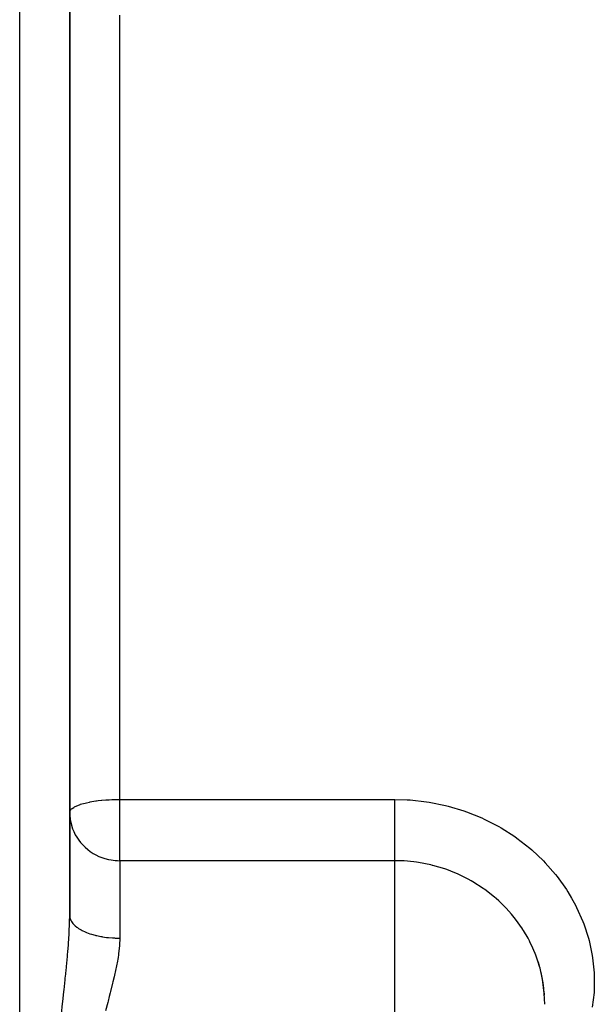
# Model space of a CAD drawing. Units: millimetres. Extents: x -298 to 508, y -323 to 323.
# Drawn here: x -34 to -11, y 224 to 264 of the extents above; entities that cross this region are included whole.
import ezdxf

# ---------------------------------------------------------------- set-up
doc = ezdxf.new("R2010")
doc.units = ezdxf.units.MM
doc.linetypes.add('DASHED', pattern=[9.652, 8.128, -1.524])
doc.layers.add('nevidi', color=4, linetype='DASHED')

msp = doc.modelspace()

# ---------------------------------------------------------------- linework, layer by layer
at = {"color": 2}
for p, q in [((-32, 227.674), (-32, 268.326)), ((-32, 268.326), (-32, 227.674)), ((-32, 231.801), (-31.998, 231.822)), ((-13.02, 224.581), (-13.019, 224.498))]:
    msp.add_line(p, q, dxfattribs=at)
for points in [[(-32, 231.801), (-31.995, 231.668), (-31.982, 231.542), (-31.976, 231.505)], [(-13.019, 224.498), (-13.023, 224.573), (-13.075, 225.033), (-13.088, 225.108), (-13.09, 225.122), (-13.189, 225.568), (-13.21, 225.642), (-13.264, 225.82)]]:
    msp.add_lwpolyline(points, dxfattribs=at)
msp.add_arc((-19, 224.082), 6, 0.447, 16.8571, dxfattribs=at)
at = {"layer": 'nevidi', "color": 7, "linetype": 'Continuous'}
for p, q in [((-34, 178), (-34, 318)), ((-30, 232.323), (-30, 263.677)), ((-30, 232.323), (-19, 232.323)), ((-30, 231.801), (-30, 232.323)), ((-30, 229.871), (-30, 231.801)), ((-30, 229.871), (-30, 226.776)), ((-19, 229.871), (-30, 229.871)), ((-19, 221.786), (-19, 229.871))]:
    msp.add_line(p, q, dxfattribs=at)
for points in [[(-31.998, 231.822), (-31.982, 231.871), (-31.969, 231.891), (-31.938, 231.93), (-31.928, 231.939), (-31.906, 231.958), (-31.84, 232.005), (-31.81, 232.023), (-31.718, 232.068), (-31.68, 232.084), (-31.581, 232.121), (-31.566, 232.126), (-31.52, 232.14), (-31.385, 232.178), (-31.329, 232.191), (-31.207, 232.217), (-31.179, 232.223), (-31.108, 232.236), (-30.953, 232.26), (-30.933, 232.263), (-30.855, 232.273), (-30.724, 232.288), (-30.709, 232.289), (-30.559, 232.302), (-30.552, 232.303), (-30.452, 232.31), (-30.423, 232.311), (-30.311, 232.317), (-30.218, 232.32), (-30.187, 232.321), (-30.139, 232.322), (-30.073, 232.323), (-30.017, 232.323), (-30, 232.323)], [(-19, 232.323), (-18.498, 232.309), (-18.39, 232.302), (-17.73, 232.229), (-17.623, 232.212), (-16.974, 232.08), (-16.87, 232.054), (-16.232, 231.862), (-16.129, 231.826), (-15.518, 231.58), (-15.421, 231.535), (-14.84, 231.236), (-14.748, 231.184), (-14.199, 230.833), (-14.112, 230.772), (-13.6, 230.373), (-13.52, 230.305), (-13.055, 229.866), (-12.983, 229.791), (-12.567, 229.315), (-12.503, 229.234), (-12.136, 228.72), (-12.081, 228.633), (-11.926, 228.376), (-11.772, 228.093), (-11.727, 228.004), (-11.477, 227.444), (-11.442, 227.351), (-11.253, 226.77), (-11.227, 226.675), (-11.101, 226.081), (-11.086, 225.985), (-11.025, 225.39), (-11.02, 225.294), (-11.024, 224.699), (-11.03, 224.603), (-11.1, 224.01)], [(-19, 229.871), (-19, 229.898), (-19, 229.908), (-19, 229.938), (-19, 229.997), (-19, 230.001), (-19, 230.041), (-19, 230.122), (-19, 230.129), (-19, 230.172), (-19, 230.269), (-19, 230.291), (-19, 230.327), (-19, 230.439), (-19, 230.48), (-19, 230.504), (-19, 230.63), (-19, 230.693), (-19, 230.702), (-19, 230.838), (-19, 230.915), (-19, 230.925), (-19, 231.061), (-19, 231.143), (-19, 231.174), (-19, 231.295), (-19, 231.38), (-19, 231.433), (-19, 231.537), (-19, 231.624), (-19, 231.699), (-19, 231.783), (-19, 231.87), (-19, 231.967), (-19, 232.029), (-19, 232.116), (-19, 232.232), (-19, 232.272), (-19, 232.323)], [(-31.976, 231.505), (-31.957, 231.406), (-31.928, 231.289), (-31.883, 231.152), (-31.84, 231.044), (-31.775, 230.912), (-31.718, 230.814), (-31.635, 230.689), (-31.566, 230.6), (-31.544, 230.575), (-31.466, 230.489), (-31.385, 230.409), (-31.274, 230.314), (-31.179, 230.243), (-31.061, 230.166), (-30.953, 230.104), (-30.833, 230.046), (-30.709, 229.996), (-30.591, 229.958), (-30.452, 229.921), (-30.342, 229.9), (-30.187, 229.88), (-30.087, 229.873), (-30, 229.871)], [(-13.264, 225.82), (-13.358, 226.089), (-13.386, 226.161), (-13.531, 226.495), (-13.579, 226.593), (-13.614, 226.662), (-13.67, 226.768), (-13.852, 227.078), (-13.888, 227.135), (-13.894, 227.144), (-14.175, 227.539), (-14.224, 227.601), (-14.329, 227.728), (-14.541, 227.967), (-14.596, 228.024), (-14.845, 228.266), (-14.949, 228.36), (-15.01, 228.412), (-15.399, 228.716), (-15.429, 228.738), (-15.464, 228.763), (-15.88, 229.029), (-15.949, 229.069), (-16.071, 229.136), (-16.388, 229.295), (-16.461, 229.328), (-16.761, 229.453), (-16.924, 229.514), (-17, 229.541), (-17.48, 229.683), (-17.486, 229.684), (-17.559, 229.702), (-18.047, 229.798), (-18.127, 229.81), (-18.237, 229.824), (-18.623, 229.86), (-18.704, 229.864), (-19, 229.871)], [(-32.322, 223.741), (-32.282, 224.157), (-32.281, 224.166), (-32.275, 224.224), (-32.233, 224.636), (-32.226, 224.703), (-32.183, 225.11), (-32.176, 225.176), (-32.16, 225.33), (-32.14, 225.518), (-32.134, 225.579), (-32.128, 225.644), (-32.089, 226.042), (-32.083, 226.107), (-32.071, 226.247), (-32.051, 226.498), (-32.046, 226.561), (-32.021, 226.942), (-32.018, 227.003), (-32.018, 227.016), (-32.004, 227.374), (-32.002, 227.433), (-32, 227.674)], [(-32, 227.674), (-31.995, 227.611), (-31.988, 227.579), (-31.981, 227.554), (-31.962, 227.501), (-31.947, 227.469), (-31.928, 227.436), (-31.9, 227.394), (-31.876, 227.363), (-31.839, 227.322), (-31.808, 227.291), (-31.777, 227.262), (-31.718, 227.214), (-31.689, 227.194), (-31.65, 227.167), (-31.566, 227.115), (-31.545, 227.104), (-31.498, 227.079), (-31.385, 227.026), (-31.377, 227.023), (-31.324, 227.001), (-31.188, 226.952), (-31.179, 226.949), (-31.129, 226.933), (-30.98, 226.891), (-30.953, 226.884), (-30.917, 226.876), (-30.758, 226.843), (-30.709, 226.834), (-30.691, 226.831), (-30.524, 226.807), (-30.455, 226.799), (-30.452, 226.799), (-30.283, 226.785), (-30.211, 226.781), (-30.187, 226.78), (-30.037, 226.776), (-30, 226.776)], [(-30, 226.776), (-30, 226.743), (-30.008, 226.522), (-30.011, 226.472), (-30.043, 226.159), (-30.05, 226.107), (-30.065, 226.005), (-30.102, 225.788), (-30.112, 225.736), (-30.179, 225.411), (-30.191, 225.357), (-30.219, 225.233), (-30.269, 225.028), (-30.282, 224.975), (-30.366, 224.645), (-30.38, 224.591), (-30.419, 224.441), (-30.466, 224.26), (-30.48, 224.206), (-30.564, 223.873)]]:
    msp.add_lwpolyline(points, dxfattribs=at)

doc.saveas('drawing.dxf')
